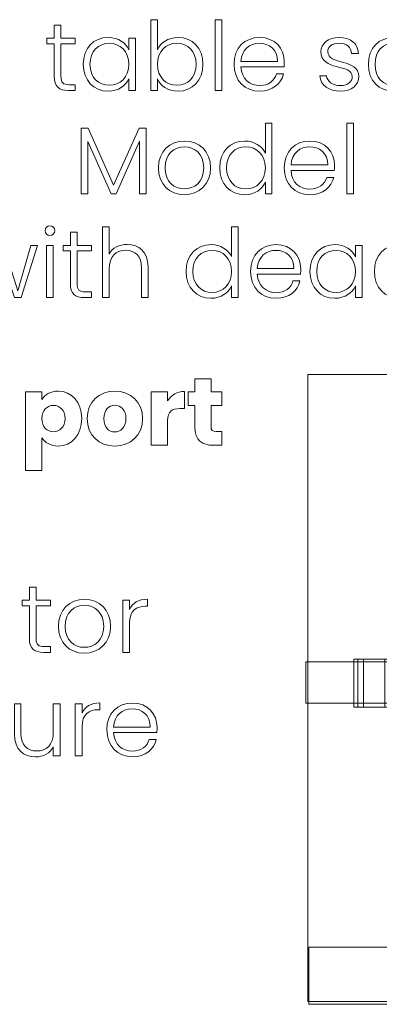
# Model space of a CAD drawing. Units: inches. Extents: x -15.2 to 18.3, y 3.9 to 25.4.
# Drawn here: x -12.2 to -11.5, y 13.4 to 15.2 of the extents above; entities that cross this region are included whole.
import ezdxf

# ---------------------------------------------------------------- set-up
doc = ezdxf.new("R2010")
doc.units = ezdxf.units.IN
doc.header["$MEASUREMENT"] = 0
doc.layers.add('Text', color=7, linetype='Continuous')

# ---------------------------------------------------------------- blocks, each defined once
blk = doc.blocks.new('block 173')
at = {"layer": 'Text', "color": 179, "lineweight": 9, "true_color": 0x231f20}
for points in [[(-11.8257, 15.1564), (-11.814, 15.1564), (-11.814, 15.0331), (-11.8257, 15.0331), (-11.8257, 15.1564)], [(-11.5963, 14.9759), (-11.5846, 14.9759), (-11.5846, 14.8526), (-11.5963, 14.8526), (-11.5963, 14.9759)], [(-12.0598, 14.9675), (-12.0475, 14.9675), (-12.003, 14.8679), (-11.9585, 14.9675), (-11.946, 14.9675), (-11.946, 14.8526), (-11.9577, 14.8526), (-11.9577, 14.9444), (-11.9987, 14.8526), (-12.0072, 14.8526), (-12.0481, 14.944), (-12.0481, 14.8526), (-12.0598, 14.8526), (-12.0598, 14.9675)], [(-12.2666, 14.763), (-12.2548, 14.763), (-12.2322, 14.6839), (-12.2067, 14.763), (-12.195, 14.763), (-12.1699, 14.6837), (-12.1474, 14.763), (-12.1359, 14.763), (-12.1644, 14.672), (-12.176, 14.672), (-12.2012, 14.7483), (-12.2263, 14.672), (-12.2381, 14.672), (-12.2666, 14.763)], [(-12.12, 14.763), (-12.1083, 14.763), (-12.1083, 14.672), (-12.12, 14.672), (-12.12, 14.763)]]:
    blk.add_lwpolyline(points, dxfattribs=at)
for points, knots in [([(-12.1067, 15.1143), (-12.1067, 15.1143), (-12.1193, 15.1143), (-12.1193, 15.1143), (-12.1193, 15.1143), (-12.1193, 15.1241), (-12.1193, 15.1241), (-12.1193, 15.1241), (-12.1067, 15.1241), (-12.1067, 15.1241), (-12.1067, 15.1241), (-12.1067, 15.1469), (-12.1067, 15.1469), (-12.1067, 15.1469), (-12.0948, 15.1469), (-12.0948, 15.1469), (-12.0948, 15.1469), (-12.0948, 15.1241), (-12.0948, 15.1241), (-12.0948, 15.1241), (-12.0698, 15.1241), (-12.0698, 15.1241), (-12.0698, 15.1241), (-12.0698, 15.1143), (-12.0698, 15.1143), (-12.0698, 15.1143), (-12.0948, 15.1143), (-12.0948, 15.1143), (-12.0948, 15.1143), (-12.0948, 15.0578), (-12.0948, 15.0578), (-12.0948, 15.0466), (-12.091, 15.0431), (-12.0805, 15.0431), (-12.0805, 15.0431), (-12.0698, 15.0431), (-12.0698, 15.0431), (-12.0698, 15.0431), (-12.0698, 15.0331), (-12.0698, 15.0331), (-12.0698, 15.0331), (-12.0823, 15.0331), (-12.0823, 15.0331), (-12.0982, 15.0331), (-12.1067, 15.0396), (-12.1067, 15.0578), (-12.1067, 15.0578), (-12.1067, 15.1143), (-12.1067, 15.1143)], [0, 0, 0, 0, 1, 1, 1, 2, 2, 2, 3, 3, 3, 4, 4, 4, 5, 5, 5, 6, 6, 6, 7, 7, 7, 8, 8, 8, 9, 9, 9, 10, 10, 10, 11, 11, 11, 12, 12, 12, 13, 13, 13, 14, 14, 14, 15, 15, 15, 16, 16, 16, 16]), ([(-11.8905, 15.1254), (-11.8655, 15.1254), (-11.8472, 15.1073), (-11.8472, 15.0788), (-11.8472, 15.0503), (-11.8657, 15.0318), (-11.8905, 15.0318), (-11.9087, 15.0318), (-11.9212, 15.0413), (-11.9267, 15.0531), (-11.9267, 15.0531), (-11.9267, 15.0331), (-11.9267, 15.0331), (-11.9267, 15.0331), (-11.9382, 15.0331), (-11.9382, 15.0331), (-11.9382, 15.0331), (-11.9382, 15.1564), (-11.9382, 15.1564), (-11.9382, 15.1564), (-11.9267, 15.1564), (-11.9267, 15.1564), (-11.9267, 15.1564), (-11.9267, 15.1039), (-11.9267, 15.1039), (-11.921, 15.1159), (-11.9083, 15.1254), (-11.8905, 15.1254)], [0, 0, 0, 0, 1, 1, 1, 2, 2, 2, 3, 3, 3, 4, 4, 4, 5, 5, 5, 6, 6, 6, 7, 7, 7, 8, 8, 8, 9, 9, 9, 9]), ([(-12.0125, 15.1254), (-11.9942, 15.1254), (-11.9817, 15.1156), (-11.9765, 15.1041), (-11.9765, 15.1041), (-11.9765, 15.1241), (-11.9765, 15.1241), (-11.9765, 15.1241), (-11.9649, 15.1241), (-11.9649, 15.1241), (-11.9649, 15.1241), (-11.9649, 15.0331), (-11.9649, 15.0331), (-11.9649, 15.0331), (-11.9765, 15.0331), (-11.9765, 15.0331), (-11.9765, 15.0331), (-11.9765, 15.0533), (-11.9765, 15.0533), (-11.9819, 15.0416), (-11.9945, 15.0318), (-12.0127, 15.0318), (-12.0375, 15.0318), (-12.056, 15.0503), (-12.056, 15.0788), (-12.056, 15.1073), (-12.0375, 15.1254), (-12.0125, 15.1254)], [0, 0, 0, 0, 1, 1, 1, 2, 2, 2, 3, 3, 3, 4, 4, 4, 5, 5, 5, 6, 6, 6, 7, 7, 7, 8, 8, 8, 9, 9, 9, 9]), ([(-11.7482, 15.0318), (-11.774, 15.0318), (-11.7928, 15.0498), (-11.7928, 15.0786), (-11.7928, 15.1076), (-11.7743, 15.1254), (-11.7482, 15.1254), (-11.7215, 15.1254), (-11.7052, 15.1064), (-11.7052, 15.0833), (-11.7052, 15.0796), (-11.7052, 15.0773), (-11.7055, 15.0741), (-11.7055, 15.0741), (-11.781, 15.0741), (-11.781, 15.0741), (-11.78, 15.0528), (-11.7652, 15.0416), (-11.7482, 15.0416), (-11.7327, 15.0416), (-11.7222, 15.0498), (-11.7189, 15.062), (-11.7189, 15.062), (-11.7065, 15.062), (-11.7065, 15.062), (-11.7107, 15.0448), (-11.7254, 15.0318), (-11.7482, 15.0318)], [0, 0, 0, 0, 1, 1, 1, 2, 2, 2, 3, 3, 3, 4, 4, 4, 5, 5, 5, 6, 6, 6, 7, 7, 7, 8, 8, 8, 9, 9, 9, 9]), ([(-11.6068, 15.0318), (-11.6275, 15.0318), (-11.642, 15.0421), (-11.6435, 15.0588), (-11.6435, 15.0588), (-11.6315, 15.0588), (-11.6315, 15.0588), (-11.6305, 15.0488), (-11.6218, 15.0416), (-11.607, 15.0416), (-11.594, 15.0416), (-11.5867, 15.0486), (-11.5867, 15.0573), (-11.5867, 15.0798), (-11.6413, 15.0666), (-11.6413, 15.1008), (-11.6413, 15.1143), (-11.6285, 15.1254), (-11.6093, 15.1254), (-11.5899, 15.1254), (-11.577, 15.1151), (-11.576, 15.0976), (-11.576, 15.0976), (-11.5877, 15.0976), (-11.5877, 15.0976), (-11.5884, 15.1078), (-11.5958, 15.1154), (-11.6097, 15.1154), (-11.6218, 15.1154), (-11.6295, 15.1089), (-11.6295, 15.1009), (-11.6295, 15.0763), (-11.5757, 15.0895), (-11.5752, 15.0573), (-11.5752, 15.0426), (-11.588, 15.0318), (-11.6068, 15.0318)], [0, 0, 0, 0, 1, 1, 1, 2, 2, 2, 3, 3, 3, 4, 4, 4, 5, 5, 5, 6, 6, 6, 7, 7, 7, 8, 8, 8, 9, 9, 9, 10, 10, 10, 11, 11, 11, 12, 12, 12, 12]), ([(-11.5143, 15.1254), (-11.4915, 15.1254), (-11.4767, 15.1133), (-11.4725, 15.0944), (-11.4725, 15.0944), (-11.485, 15.0944), (-11.485, 15.0944), (-11.488, 15.1074), (-11.499, 15.1154), (-11.5143, 15.1154), (-11.5322, 15.1154), (-11.5467, 15.1033), (-11.5467, 15.0786), (-11.5467, 15.054), (-11.5322, 15.0416), (-11.5143, 15.0416), (-11.499, 15.0416), (-11.4882, 15.0495), (-11.485, 15.0628), (-11.485, 15.0628), (-11.4725, 15.0628), (-11.4725, 15.0628), (-11.4767, 15.0446), (-11.4915, 15.0318), (-11.5143, 15.0318), (-11.54, 15.0318), (-11.5585, 15.0498), (-11.5585, 15.0786), (-11.5585, 15.1074), (-11.54, 15.1254), (-11.5143, 15.1254)], [0, 0, 0, 0, 1, 1, 1, 2, 2, 2, 3, 3, 3, 4, 4, 4, 5, 5, 5, 6, 6, 6, 7, 7, 7, 8, 8, 8, 9, 9, 9, 10, 10, 10, 10]), ([(-12.0103, 15.1153), (-12.0295, 15.1153), (-12.0442, 15.1019), (-12.0442, 15.0788), (-12.0442, 15.0558), (-12.0295, 15.042), (-12.0103, 15.042), (-11.9917, 15.042), (-11.9765, 15.056), (-11.9765, 15.0786), (-11.9765, 15.1013), (-11.9917, 15.1153), (-12.0103, 15.1153)], [0, 0, 0, 0, 1, 1, 1, 2, 2, 2, 3, 3, 3, 4, 4, 4, 4]), ([(-11.8928, 15.1153), (-11.9113, 15.1153), (-11.9267, 15.1013), (-11.9267, 15.0786), (-11.9267, 15.056), (-11.9113, 15.042), (-11.8928, 15.042), (-11.8737, 15.042), (-11.859, 15.0558), (-11.859, 15.0788), (-11.859, 15.1019), (-11.8737, 15.1153), (-11.8928, 15.1153)], [0, 0, 0, 0, 1, 1, 1, 2, 2, 2, 3, 3, 3, 4, 4, 4, 4]), ([(-11.781, 15.0836), (-11.781, 15.0836), (-11.717, 15.0836), (-11.717, 15.0836), (-11.7165, 15.1048), (-11.7319, 15.1154), (-11.7487, 15.1154), (-11.7652, 15.1154), (-11.7797, 15.1048), (-11.781, 15.0836)], [0, 0, 0, 0, 1, 1, 1, 2, 2, 2, 3, 3, 3, 3]), ([(-11.7742, 14.9449), (-11.7578, 14.9449), (-11.7442, 14.9359), (-11.7383, 14.9239), (-11.7383, 14.9239), (-11.7383, 14.9759), (-11.7383, 14.9759), (-11.7383, 14.9759), (-11.7267, 14.9759), (-11.7267, 14.9759), (-11.7267, 14.9759), (-11.7267, 14.8526), (-11.7267, 14.8526), (-11.7267, 14.8526), (-11.7383, 14.8526), (-11.7383, 14.8526), (-11.7383, 14.8526), (-11.7383, 14.8729), (-11.7383, 14.8729), (-11.7437, 14.8609), (-11.7563, 14.8513), (-11.7743, 14.8513), (-11.7993, 14.8513), (-11.8178, 14.8698), (-11.8178, 14.8982), (-11.8178, 14.9267), (-11.7993, 14.9449), (-11.7742, 14.9449)], [0, 0, 0, 0, 1, 1, 1, 2, 2, 2, 3, 3, 3, 4, 4, 4, 5, 5, 5, 6, 6, 6, 7, 7, 7, 8, 8, 8, 9, 9, 9, 9]), ([(-11.8797, 14.8513), (-11.9053, 14.8513), (-11.9248, 14.8692), (-11.9248, 14.8981), (-11.9248, 14.927), (-11.9048, 14.9449), (-11.8793, 14.9449), (-11.8537, 14.9449), (-11.8338, 14.927), (-11.8338, 14.8981), (-11.8338, 14.8692), (-11.854, 14.8513), (-11.8797, 14.8513)], [0, 0, 0, 0, 1, 1, 1, 2, 2, 2, 3, 3, 3, 4, 4, 4, 4]), ([(-11.8797, 14.8614), (-11.8625, 14.8614), (-11.8458, 14.8731), (-11.8458, 14.8981), (-11.8458, 14.9231), (-11.8622, 14.9347), (-11.8795, 14.9347), (-11.8968, 14.9347), (-11.913, 14.9231), (-11.913, 14.8981), (-11.913, 14.8731), (-11.897, 14.8614), (-11.8797, 14.8614)], [0, 0, 0, 0, 1, 1, 1, 2, 2, 2, 3, 3, 3, 4, 4, 4, 4]), ([(-11.7722, 14.9347), (-11.7913, 14.9347), (-11.806, 14.9214), (-11.806, 14.8982), (-11.806, 14.8753), (-11.7913, 14.8614), (-11.7722, 14.8614), (-11.7535, 14.8614), (-11.7383, 14.8754), (-11.7383, 14.8981), (-11.7383, 14.9207), (-11.7535, 14.9347), (-11.7722, 14.9347)], [0, 0, 0, 0, 1, 1, 1, 2, 2, 2, 3, 3, 3, 4, 4, 4, 4]), ([(-11.6607, 14.8513), (-11.6865, 14.8513), (-11.7053, 14.8692), (-11.7053, 14.8981), (-11.7053, 14.927), (-11.6868, 14.9449), (-11.6607, 14.9449), (-11.634, 14.9449), (-11.6177, 14.9259), (-11.6177, 14.9027), (-11.6177, 14.8991), (-11.6177, 14.8967), (-11.618, 14.8936), (-11.618, 14.8936), (-11.6935, 14.8936), (-11.6935, 14.8936), (-11.6925, 14.8722), (-11.6776, 14.8611), (-11.6607, 14.8611), (-11.6452, 14.8611), (-11.6347, 14.8692), (-11.6313, 14.8814), (-11.6313, 14.8814), (-11.619, 14.8814), (-11.619, 14.8814), (-11.6232, 14.8643), (-11.6378, 14.8513), (-11.6607, 14.8513)], [0, 0, 0, 0, 1, 1, 1, 2, 2, 2, 3, 3, 3, 4, 4, 4, 5, 5, 5, 6, 6, 6, 7, 7, 7, 8, 8, 8, 9, 9, 9, 9]), ([(-11.6935, 14.9031), (-11.6935, 14.9031), (-11.6295, 14.9031), (-11.6295, 14.9031), (-11.629, 14.9242), (-11.6443, 14.9349), (-11.6612, 14.9349), (-11.6776, 14.9349), (-11.6921, 14.9242), (-11.6935, 14.9031)], [0, 0, 0, 0, 1, 1, 1, 2, 2, 2, 3, 3, 3, 3]), ([(-12.1226, 14.7888), (-12.1226, 14.7938), (-12.1188, 14.7973), (-12.1141, 14.7973), (-12.1095, 14.7973), (-12.1057, 14.7938), (-12.1057, 14.7888), (-12.1057, 14.7838), (-12.1095, 14.7801), (-12.1141, 14.7801), (-12.1188, 14.7801), (-12.1226, 14.7838), (-12.1226, 14.7888)], [0, 0, 0, 0, 1, 1, 1, 2, 2, 2, 3, 3, 3, 4, 4, 4, 4]), ([(-12.0785, 14.7532), (-12.0785, 14.7532), (-12.0911, 14.7532), (-12.0911, 14.7532), (-12.0911, 14.7532), (-12.0911, 14.763), (-12.0911, 14.763), (-12.0911, 14.763), (-12.0785, 14.763), (-12.0785, 14.763), (-12.0785, 14.763), (-12.0785, 14.7858), (-12.0785, 14.7858), (-12.0785, 14.7858), (-12.0667, 14.7858), (-12.0667, 14.7858), (-12.0667, 14.7858), (-12.0667, 14.763), (-12.0667, 14.763), (-12.0667, 14.763), (-12.0417, 14.763), (-12.0417, 14.763), (-12.0417, 14.763), (-12.0417, 14.7532), (-12.0417, 14.7532), (-12.0417, 14.7532), (-12.0667, 14.7532), (-12.0667, 14.7532), (-12.0667, 14.7532), (-12.0667, 14.6967), (-12.0667, 14.6967), (-12.0667, 14.6855), (-12.0628, 14.682), (-12.0523, 14.682), (-12.0523, 14.682), (-12.0417, 14.682), (-12.0417, 14.682), (-12.0417, 14.682), (-12.0417, 14.672), (-12.0417, 14.672), (-12.0417, 14.672), (-12.0542, 14.672), (-12.0542, 14.672), (-12.07, 14.672), (-12.0785, 14.6785), (-12.0785, 14.6967), (-12.0785, 14.6967), (-12.0785, 14.7532), (-12.0785, 14.7532)], [0, 0, 0, 0, 1, 1, 1, 2, 2, 2, 3, 3, 3, 4, 4, 4, 5, 5, 5, 6, 6, 6, 7, 7, 7, 8, 8, 8, 9, 9, 9, 10, 10, 10, 11, 11, 11, 12, 12, 12, 13, 13, 13, 14, 14, 14, 15, 15, 15, 16, 16, 16, 16]), ([(-12.0225, 14.7953), (-12.0225, 14.7953), (-12.0108, 14.7953), (-12.0108, 14.7953), (-12.0108, 14.7953), (-12.0108, 14.7475), (-12.0108, 14.7475), (-12.005, 14.7587), (-11.993, 14.7647), (-11.9792, 14.7647), (-11.959, 14.7647), (-11.9429, 14.752), (-11.9429, 14.7253), (-11.9429, 14.7253), (-11.9429, 14.672), (-11.9429, 14.672), (-11.9429, 14.672), (-11.9543, 14.672), (-11.9543, 14.672), (-11.9543, 14.672), (-11.9543, 14.724), (-11.9543, 14.724), (-11.9543, 14.7442), (-11.9653, 14.7545), (-11.982, 14.7545), (-11.999, 14.7545), (-12.0108, 14.7438), (-12.0108, 14.7217), (-12.0108, 14.7217), (-12.0108, 14.672), (-12.0108, 14.672), (-12.0108, 14.672), (-12.0225, 14.672), (-12.0225, 14.672), (-12.0225, 14.672), (-12.0225, 14.7953), (-12.0225, 14.7953)], [0, 0, 0, 0, 1, 1, 1, 2, 2, 2, 3, 3, 3, 4, 4, 4, 5, 5, 5, 6, 6, 6, 7, 7, 7, 8, 8, 8, 9, 9, 9, 10, 10, 10, 11, 11, 11, 12, 12, 12, 12]), ([(-11.833, 14.7643), (-11.8167, 14.7643), (-11.803, 14.7553), (-11.7972, 14.7433), (-11.7972, 14.7433), (-11.7972, 14.7953), (-11.7972, 14.7953), (-11.7972, 14.7953), (-11.7855, 14.7953), (-11.7855, 14.7953), (-11.7855, 14.7953), (-11.7855, 14.672), (-11.7855, 14.672), (-11.7855, 14.672), (-11.7972, 14.672), (-11.7972, 14.672), (-11.7972, 14.672), (-11.7972, 14.6924), (-11.7972, 14.6924), (-11.8025, 14.6804), (-11.8152, 14.6707), (-11.8332, 14.6707), (-11.8582, 14.6707), (-11.8766, 14.6892), (-11.8766, 14.7177), (-11.8766, 14.7462), (-11.8582, 14.7643), (-11.833, 14.7643)], [0, 0, 0, 0, 1, 1, 1, 2, 2, 2, 3, 3, 3, 4, 4, 4, 5, 5, 5, 6, 6, 6, 7, 7, 7, 8, 8, 8, 9, 9, 9, 9]), ([(-11.5043, 14.7643), (-11.488, 14.7643), (-11.4744, 14.7553), (-11.4685, 14.7433), (-11.4685, 14.7433), (-11.4685, 14.7953), (-11.4685, 14.7953), (-11.4685, 14.7953), (-11.4569, 14.7953), (-11.4569, 14.7953), (-11.4569, 14.7953), (-11.4569, 14.672), (-11.4569, 14.672), (-11.4569, 14.672), (-11.4685, 14.672), (-11.4685, 14.672), (-11.4685, 14.672), (-11.4685, 14.6924), (-11.4685, 14.6924), (-11.4739, 14.6804), (-11.4865, 14.6707), (-11.5045, 14.6707), (-11.5295, 14.6707), (-11.548, 14.6892), (-11.548, 14.7177), (-11.548, 14.7462), (-11.5295, 14.7643), (-11.5043, 14.7643)], [0, 0, 0, 0, 1, 1, 1, 2, 2, 2, 3, 3, 3, 4, 4, 4, 5, 5, 5, 6, 6, 6, 7, 7, 7, 8, 8, 8, 9, 9, 9, 9]), ([(-11.7195, 14.6707), (-11.7453, 14.6707), (-11.7641, 14.6887), (-11.7641, 14.7175), (-11.7641, 14.7465), (-11.7457, 14.7643), (-11.7195, 14.7643), (-11.6929, 14.7643), (-11.6765, 14.7453), (-11.6765, 14.7222), (-11.6765, 14.7185), (-11.6765, 14.7162), (-11.6769, 14.713), (-11.6769, 14.713), (-11.7523, 14.713), (-11.7523, 14.713), (-11.7513, 14.6917), (-11.7365, 14.6805), (-11.7195, 14.6805), (-11.704, 14.6805), (-11.6935, 14.6887), (-11.6902, 14.7009), (-11.6902, 14.7009), (-11.6779, 14.7009), (-11.6779, 14.7009), (-11.682, 14.6837), (-11.6967, 14.6707), (-11.7195, 14.6707)], [0, 0, 0, 0, 1, 1, 1, 2, 2, 2, 3, 3, 3, 4, 4, 4, 5, 5, 5, 6, 6, 6, 7, 7, 7, 8, 8, 8, 9, 9, 9, 9]), ([(-11.617, 14.7643), (-11.5987, 14.7643), (-11.5862, 14.7545), (-11.581, 14.743), (-11.581, 14.743), (-11.581, 14.763), (-11.581, 14.763), (-11.581, 14.763), (-11.5694, 14.763), (-11.5694, 14.763), (-11.5694, 14.763), (-11.5694, 14.672), (-11.5694, 14.672), (-11.5694, 14.672), (-11.581, 14.672), (-11.581, 14.672), (-11.581, 14.672), (-11.581, 14.6922), (-11.581, 14.6922), (-11.5864, 14.6805), (-11.599, 14.6707), (-11.6172, 14.6707), (-11.642, 14.6707), (-11.6605, 14.6892), (-11.6605, 14.7177), (-11.6605, 14.7462), (-11.642, 14.7643), (-11.617, 14.7643)], [0, 0, 0, 0, 1, 1, 1, 2, 2, 2, 3, 3, 3, 4, 4, 4, 5, 5, 5, 6, 6, 6, 7, 7, 7, 8, 8, 8, 9, 9, 9, 9]), ([(-11.831, 14.7542), (-11.8502, 14.7542), (-11.8648, 14.7408), (-11.8648, 14.7177), (-11.8648, 14.6947), (-11.8502, 14.6809), (-11.831, 14.6809), (-11.8123, 14.6809), (-11.7972, 14.6949), (-11.7972, 14.7175), (-11.7972, 14.7402), (-11.8123, 14.7542), (-11.831, 14.7542)], [0, 0, 0, 0, 1, 1, 1, 2, 2, 2, 3, 3, 3, 4, 4, 4, 4]), ([(-11.7523, 14.7225), (-11.7523, 14.7225), (-11.6884, 14.7225), (-11.6884, 14.7225), (-11.6879, 14.7437), (-11.7032, 14.7543), (-11.72, 14.7543), (-11.7365, 14.7543), (-11.751, 14.7437), (-11.7523, 14.7225)], [0, 0, 0, 0, 1, 1, 1, 2, 2, 2, 3, 3, 3, 3]), ([(-11.6148, 14.7542), (-11.634, 14.7542), (-11.6487, 14.7408), (-11.6487, 14.7177), (-11.6487, 14.6947), (-11.634, 14.6809), (-11.6148, 14.6809), (-11.5962, 14.6809), (-11.581, 14.6949), (-11.581, 14.7175), (-11.581, 14.7402), (-11.5962, 14.7542), (-11.6148, 14.7542)], [0, 0, 0, 0, 1, 1, 1, 2, 2, 2, 3, 3, 3, 4, 4, 4, 4])]:
    blk.add_open_spline(points, degree=3, knots=knots, dxfattribs=at)
blk = doc.blocks.new('block 144')
at = {"layer": 'Text'}
blk.add_blockref('block 173', (0, 0), dxfattribs=at)
blk = doc.blocks.new('block 184')
at = {"layer": 'Text', "color": 179, "lineweight": 9, "true_color": 0x231f20}
for points in [[(-11.5837, 13.958), (-11.5131, 13.958), (-11.5131, 14.0418), (-11.5837, 14.0418), (-11.5837, 13.958)], [(-11.5131, 13.958), (-11.5837, 13.958), (-11.5837, 14.0418), (-11.5131, 14.0418), (-11.5131, 13.958)], [(-11.5771, 13.958), (-11.5669, 13.958), (-11.5669, 14.0418), (-11.5771, 14.0418), (-11.5771, 13.958)], [(-11.5299, 13.958), (-11.5197, 13.958), (-11.5197, 14.0418), (-11.5299, 14.0418), (-11.5299, 13.958)]]:
    blk.add_lwpolyline(points, dxfattribs=at)
blk = doc.blocks.new('block 175')
at = {"layer": 'Text', "color": 179, "lineweight": 9, "true_color": 0x231f20}
for points in [[(-10.2944, 13.445), (-11.664, 13.445), (-11.664, 14.5378), (-10.2944, 14.5378), (-10.2944, 13.445)], [(-11.513, 14.037), (-11.6675, 14.037), (-11.6675, 13.9651), (-11.513, 13.9651), (-11.513, 14.037)], [(-10.2959, 13.4399), (-11.6622, 13.4399), (-11.6622, 13.5393), (-10.2959, 13.5393), (-10.2959, 13.4399)]]:
    blk.add_lwpolyline(points, dxfattribs=at)
at = {"layer": 'Text'}
blk.add_blockref('block 184', (0, 0), dxfattribs=at)
blk = doc.blocks.new('block 189')
at = {"layer": 'Text', "color": 179, "lineweight": 9, "true_color": 0x231f20}
for points, knots in [([(-11.8615, 14.4838), (-11.8615, 14.4838), (-11.8728, 14.4838), (-11.8728, 14.4838), (-11.8728, 14.4838), (-11.8728, 14.5074), (-11.8728, 14.5074), (-11.8728, 14.5074), (-11.8615, 14.5074), (-11.8615, 14.5074), (-11.8615, 14.5074), (-11.8615, 14.5301), (-11.8615, 14.5301), (-11.8615, 14.5301), (-11.833, 14.5301), (-11.833, 14.5301), (-11.833, 14.5301), (-11.833, 14.5074), (-11.833, 14.5074), (-11.833, 14.5074), (-11.8143, 14.5074), (-11.8143, 14.5074), (-11.8143, 14.5074), (-11.8143, 14.4838), (-11.8143, 14.4838), (-11.8143, 14.4838), (-11.833, 14.4838), (-11.833, 14.4838), (-11.833, 14.4838), (-11.833, 14.4465), (-11.833, 14.4465), (-11.833, 14.441), (-11.8306, 14.4386), (-11.8243, 14.4386), (-11.8243, 14.4386), (-11.8141, 14.4386), (-11.8141, 14.4386), (-11.8141, 14.4386), (-11.8141, 14.4145), (-11.8141, 14.4145), (-11.8141, 14.4145), (-11.8286, 14.4145), (-11.8286, 14.4145), (-11.848, 14.4145), (-11.8615, 14.4226), (-11.8615, 14.4468), (-11.8615, 14.4468), (-11.8615, 14.4838), (-11.8615, 14.4838)], [0, 0, 0, 0, 1, 1, 1, 2, 2, 2, 3, 3, 3, 4, 4, 4, 5, 5, 5, 6, 6, 6, 7, 7, 7, 8, 8, 8, 9, 9, 9, 10, 10, 10, 11, 11, 11, 12, 12, 12, 13, 13, 13, 14, 14, 14, 15, 15, 15, 16, 16, 16, 16]), ([(-12.0995, 14.5088), (-12.0767, 14.5088), (-12.0585, 14.4904), (-12.0585, 14.4611), (-12.0585, 14.4318), (-12.0767, 14.4131), (-12.0995, 14.4131), (-12.1131, 14.4131), (-12.123, 14.4196), (-12.1281, 14.4275), (-12.1281, 14.4275), (-12.1281, 14.3702), (-12.1281, 14.3702), (-12.1281, 14.3702), (-12.1566, 14.3702), (-12.1566, 14.3702), (-12.1566, 14.3702), (-12.1566, 14.5074), (-12.1566, 14.5074), (-12.1566, 14.5074), (-12.1281, 14.5074), (-12.1281, 14.5074), (-12.1281, 14.5074), (-12.1281, 14.4943), (-12.1281, 14.4943), (-12.123, 14.5024), (-12.1131, 14.5088), (-12.0995, 14.5088)], [0, 0, 0, 0, 1, 1, 1, 2, 2, 2, 3, 3, 3, 4, 4, 4, 5, 5, 5, 6, 6, 6, 7, 7, 7, 8, 8, 8, 9, 9, 9, 9]), ([(-12.0011, 14.4131), (-12.0285, 14.4131), (-12.0491, 14.4315), (-12.0491, 14.461), (-12.0491, 14.4904), (-12.028, 14.5088), (-12.0008, 14.5088), (-11.9735, 14.5088), (-11.9525, 14.4904), (-11.9525, 14.461), (-11.9525, 14.4315), (-11.9738, 14.4131), (-12.0011, 14.4131)], [0, 0, 0, 0, 1, 1, 1, 2, 2, 2, 3, 3, 3, 4, 4, 4, 4]), ([(-11.9088, 14.4145), (-11.9088, 14.4145), (-11.9373, 14.4145), (-11.9373, 14.4145), (-11.9373, 14.4145), (-11.9373, 14.5074), (-11.9373, 14.5074), (-11.9373, 14.5074), (-11.9088, 14.5074), (-11.9088, 14.5074), (-11.9088, 14.5074), (-11.9088, 14.4919), (-11.9088, 14.4919), (-11.9023, 14.5018), (-11.8921, 14.5084), (-11.8796, 14.5084), (-11.8796, 14.5084), (-11.8796, 14.4783), (-11.8796, 14.4783), (-11.8796, 14.4783), (-11.8875, 14.4783), (-11.8875, 14.4783), (-11.901, 14.4783), (-11.9088, 14.4736), (-11.9088, 14.4576), (-11.9088, 14.4576), (-11.9088, 14.4145), (-11.9088, 14.4145)], [0, 0, 0, 0, 1, 1, 1, 2, 2, 2, 3, 3, 3, 4, 4, 4, 5, 5, 5, 6, 6, 6, 7, 7, 7, 8, 8, 8, 9, 9, 9, 9]), ([(-12.108, 14.4839), (-12.1186, 14.4839), (-12.1283, 14.4758), (-12.1283, 14.461), (-12.1283, 14.4461), (-12.1186, 14.438), (-12.108, 14.438), (-12.0971, 14.438), (-12.0875, 14.4463), (-12.0875, 14.4611), (-12.0875, 14.4759), (-12.0971, 14.4839), (-12.108, 14.4839)], [0, 0, 0, 0, 1, 1, 1, 2, 2, 2, 3, 3, 3, 4, 4, 4, 4]), ([(-12.0011, 14.4378), (-11.991, 14.4378), (-11.9815, 14.4453), (-11.9815, 14.461), (-11.9815, 14.4768), (-11.9908, 14.4841), (-12.0008, 14.4841), (-12.0111, 14.4841), (-12.0201, 14.4768), (-12.0201, 14.461), (-12.0201, 14.4453), (-12.0115, 14.4378), (-12.0011, 14.4378)], [0, 0, 0, 0, 1, 1, 1, 2, 2, 2, 3, 3, 3, 4, 4, 4, 4]), ([(-12.15, 14.1345), (-12.15, 14.1345), (-12.1626, 14.1345), (-12.1626, 14.1345), (-12.1626, 14.1345), (-12.1626, 14.1443), (-12.1626, 14.1443), (-12.1626, 14.1443), (-12.15, 14.1443), (-12.15, 14.1443), (-12.15, 14.1443), (-12.15, 14.1671), (-12.15, 14.1671), (-12.15, 14.1671), (-12.1381, 14.1671), (-12.1381, 14.1671), (-12.1381, 14.1671), (-12.1381, 14.1443), (-12.1381, 14.1443), (-12.1381, 14.1443), (-12.1131, 14.1443), (-12.1131, 14.1443), (-12.1131, 14.1443), (-12.1131, 14.1345), (-12.1131, 14.1345), (-12.1131, 14.1345), (-12.1381, 14.1345), (-12.1381, 14.1345), (-12.1381, 14.1345), (-12.1381, 14.078), (-12.1381, 14.078), (-12.1381, 14.0669), (-12.1343, 14.0634), (-12.1238, 14.0634), (-12.1238, 14.0634), (-12.1131, 14.0634), (-12.1131, 14.0634), (-12.1131, 14.0634), (-12.1131, 14.0534), (-12.1131, 14.0534), (-12.1131, 14.0534), (-12.1256, 14.0534), (-12.1256, 14.0534), (-12.1415, 14.0534), (-12.15, 14.0599), (-12.15, 14.078), (-12.15, 14.078), (-12.15, 14.1345), (-12.15, 14.1345)], [0, 0, 0, 0, 1, 1, 1, 2, 2, 2, 3, 3, 3, 4, 4, 4, 5, 5, 5, 6, 6, 6, 7, 7, 7, 8, 8, 8, 9, 9, 9, 10, 10, 10, 11, 11, 11, 12, 12, 12, 13, 13, 13, 14, 14, 14, 15, 15, 15, 16, 16, 16, 16]), ([(-12.0541, 14.052), (-12.0798, 14.052), (-12.0993, 14.07), (-12.0993, 14.0988), (-12.0993, 14.1278), (-12.0793, 14.1457), (-12.0538, 14.1457), (-12.0282, 14.1457), (-12.0083, 14.1278), (-12.0083, 14.0988), (-12.0083, 14.07), (-12.0285, 14.052), (-12.0541, 14.052)], [0, 0, 0, 0, 1, 1, 1, 2, 2, 2, 3, 3, 3, 4, 4, 4, 4]), ([(-11.9753, 14.0534), (-11.9753, 14.0534), (-11.987, 14.0534), (-11.987, 14.0534), (-11.987, 14.0534), (-11.987, 14.1443), (-11.987, 14.1443), (-11.987, 14.1443), (-11.9753, 14.1443), (-11.9753, 14.1443), (-11.9753, 14.1443), (-11.9753, 14.1282), (-11.9753, 14.1282), (-11.9703, 14.1393), (-11.9598, 14.146), (-11.9441, 14.146), (-11.9441, 14.146), (-11.9441, 14.1338), (-11.9441, 14.1338), (-11.9441, 14.1338), (-11.9473, 14.1338), (-11.9473, 14.1338), (-11.9625, 14.1338), (-11.9753, 14.127), (-11.9753, 14.1042), (-11.9753, 14.1042), (-11.9753, 14.0534), (-11.9753, 14.0534)], [0, 0, 0, 0, 1, 1, 1, 2, 2, 2, 3, 3, 3, 4, 4, 4, 5, 5, 5, 6, 6, 6, 7, 7, 7, 8, 8, 8, 9, 9, 9, 9]), ([(-12.0541, 14.0622), (-12.037, 14.0622), (-12.0203, 14.0739), (-12.0203, 14.0988), (-12.0203, 14.1238), (-12.0366, 14.1355), (-12.054, 14.1355), (-12.0713, 14.1355), (-12.0875, 14.1238), (-12.0875, 14.0988), (-12.0875, 14.0739), (-12.0715, 14.0622), (-12.0541, 14.0622)], [0, 0, 0, 0, 1, 1, 1, 2, 2, 2, 3, 3, 3, 4, 4, 4, 4]), ([(-12.0965, 13.8728), (-12.0965, 13.8728), (-12.1082, 13.8728), (-12.1082, 13.8728), (-12.1082, 13.8728), (-12.1082, 13.8888), (-12.1082, 13.8888), (-12.1137, 13.8773), (-12.1257, 13.8713), (-12.1392, 13.8713), (-12.1598, 13.8713), (-12.1761, 13.884), (-12.1761, 13.9106), (-12.1761, 13.9106), (-12.1761, 13.9638), (-12.1761, 13.9638), (-12.1761, 13.9638), (-12.1646, 13.9638), (-12.1646, 13.9638), (-12.1646, 13.9638), (-12.1646, 13.912), (-12.1646, 13.912), (-12.1646, 13.8918), (-12.1537, 13.8815), (-12.137, 13.8815), (-12.12, 13.8815), (-12.1082, 13.8921), (-12.1082, 13.9143), (-12.1082, 13.9143), (-12.1082, 13.9638), (-12.1082, 13.9638), (-12.1082, 13.9638), (-12.0965, 13.9638), (-12.0965, 13.9638), (-12.0965, 13.9638), (-12.0965, 13.8728), (-12.0965, 13.8728)], [0, 0, 0, 0, 1, 1, 1, 2, 2, 2, 3, 3, 3, 4, 4, 4, 5, 5, 5, 6, 6, 6, 7, 7, 7, 8, 8, 8, 9, 9, 9, 10, 10, 10, 11, 11, 11, 12, 12, 12, 12]), ([(-12.0581, 13.8728), (-12.0581, 13.8728), (-12.0698, 13.8728), (-12.0698, 13.8728), (-12.0698, 13.8728), (-12.0698, 13.9638), (-12.0698, 13.9638), (-12.0698, 13.9638), (-12.0581, 13.9638), (-12.0581, 13.9638), (-12.0581, 13.9638), (-12.0581, 13.9476), (-12.0581, 13.9476), (-12.0532, 13.9588), (-12.0427, 13.9654), (-12.027, 13.9654), (-12.027, 13.9654), (-12.027, 13.9533), (-12.027, 13.9533), (-12.027, 13.9533), (-12.0302, 13.9533), (-12.0302, 13.9533), (-12.0453, 13.9533), (-12.0581, 13.9464), (-12.0581, 13.9236), (-12.0581, 13.9236), (-12.0581, 13.8728), (-12.0581, 13.8728)], [0, 0, 0, 0, 1, 1, 1, 2, 2, 2, 3, 3, 3, 4, 4, 4, 5, 5, 5, 6, 6, 6, 7, 7, 7, 8, 8, 8, 9, 9, 9, 9]), ([(-11.9702, 13.8715), (-11.996, 13.8715), (-12.0148, 13.8895), (-12.0148, 13.9183), (-12.0148, 13.9473), (-11.9963, 13.9651), (-11.9702, 13.9651), (-11.9435, 13.9651), (-11.9272, 13.9461), (-11.9272, 13.9229), (-11.9272, 13.9193), (-11.9272, 13.917), (-11.9275, 13.9138), (-11.9275, 13.9138), (-12.003, 13.9138), (-12.003, 13.9138), (-12.002, 13.8925), (-11.9872, 13.8813), (-11.9702, 13.8813), (-11.9547, 13.8813), (-11.9442, 13.8895), (-11.9409, 13.9016), (-11.9409, 13.9016), (-11.9285, 13.9016), (-11.9285, 13.9016), (-11.9327, 13.8845), (-11.9473, 13.8715), (-11.9702, 13.8715)], [0, 0, 0, 0, 1, 1, 1, 2, 2, 2, 3, 3, 3, 4, 4, 4, 5, 5, 5, 6, 6, 6, 7, 7, 7, 8, 8, 8, 9, 9, 9, 9]), ([(-12.003, 13.9233), (-12.003, 13.9233), (-11.939, 13.9233), (-11.939, 13.9233), (-11.9385, 13.9444), (-11.9538, 13.9551), (-11.9707, 13.9551), (-11.9872, 13.9551), (-12.0017, 13.9444), (-12.003, 13.9233)], [0, 0, 0, 0, 1, 1, 1, 2, 2, 2, 3, 3, 3, 3])]:
    blk.add_open_spline(points, degree=3, knots=knots, dxfattribs=at)
blk = doc.blocks.new('block 174')
at = {"layer": 'Text'}
for name in ['block 189', 'block 175']:
    blk.add_blockref(name, (0, 0), dxfattribs=at)

msp = doc.modelspace()

# ---------------------------------------------------------------- block references
at = {"layer": 'Text'}
for name in ['block 144', 'block 174']:
    msp.add_blockref(name, (0, 0), dxfattribs=at)

doc.saveas('drawing.dxf')
